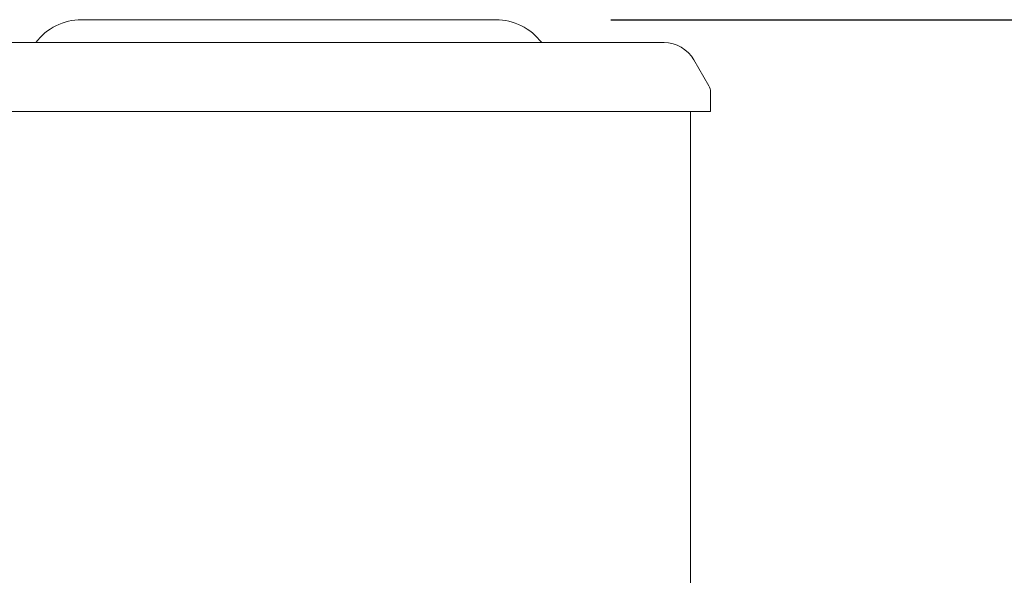
# Model space of a CAD drawing. Units: millimetres. Extents: x 1609 to 2826, y 378 to 2458.
# Drawn here: x 2210 to 2295, y 2410 to 2458 of the extents above; entities that cross this region are included whole.
import ezdxf

# ---------------------------------------------------------------- set-up
doc = ezdxf.new("R2010")
doc.units = ezdxf.units.MM
doc.header["$LTSCALE"] = 10
doc.linetypes.add('SLD-Durchgehend', pattern=[0])
doc.layers.add('MAßLINIE_MAßZEICHNUNGEN', color=7, linetype='SLD-Durchgehend')
doc.styles.add('SLDTEXTSTYLE0', font='Opinion Pro')
doc.dimstyles.new('SLDDIMSTYLE0', dxfattribs={"dimtxt": 52.916667, "dimasz": 35, "dimexe": 0, "dimexo": 0.0625, "dimgap": 13.229167, "dimtad": 0, "dimdec": 0, "dimrnd": 1e-09, "dimzin": 12, "dimdsep": 46, "dimtxsty": 'SLDTEXTSTYLE0', "dimsah": 1, "dimcen": 0.09, "dimadec": 0, "dimazin": 3, "dimtfac": 1, "dimtdec": 0, "dimtofl": 0, "dimtmove": 0, "dimatfit": 3, "dimfxl": 0, "dimfrac": 2, "dimtolj": 1, "dimtzin": 12, "dimarcsym": 0})

# ---------------------------------------------------------------- blocks, each defined once
blk = doc.blocks.new('_D')
at = {"layer": 'MAßLINIE_MAßZEICHNUNGEN', "color": 7}
for p, q in [((2261.078, 2458.13), (2796.726, 2458.13)), ((2786.726, 2458.13), (2786.726, 2276.435)), ((2786.726, 1975.13), (2786.726, 2154.825)), ((2222.193, 1975.13), (2796.726, 1975.13))]:
    blk.add_line(p, q, dxfattribs=at)
for points in [[(2786.726, 2458.13), (2771.726, 2423.13), (2801.726, 2423.13)], [(2786.726, 1975.13), (2801.726, 2010.13), (2771.726, 2010.13)]]:
    blk.add_solid(points, dxfattribs=at)
at = {"layer": 'MAßLINIE_MAßZEICHNUNGEN', "color": 7, "insert": (2756.054, 2154.825), "char_height": 52.9167, "attachment_point": 1, "rotation": 90, "style": 'SLDTEXTSTYLE0'}
blk.add_mtext('483', dxfattribs=at)

msp = doc.modelspace()

# ---------------------------------------------------------------- linework, layer by layer
at = {"color": 7, "linetype": 'SLD-Durchgehend', "lineweight": 18}
for p, q in [((2215.078, 2458.13), (2251.078, 2458.13)), ((2180.5, 2456.13), (2265.717, 2456.13)), ((2269.625, 2452.362), (2268.315, 2454.63)), ((2269.759, 2450.13), (2269.759, 2451.862)), ((2176.459, 2450.13), (2269.759, 2450.13)), ((2268.009, 2393.13), (2268.009, 2450.13))]:
    msp.add_line(p, q, dxfattribs=at)
for centre, radius, start, end in [((2215.078, 2453.13), 5, 90, 143.1301), ((2251.078, 2453.13), 5, 36.8699, 90), ((2265.717, 2453.13), 3, 30, 90), ((2268.759, 2451.862), 1, 0, 30)]:
    msp.add_arc(centre, radius, start, end, dxfattribs=at)

# ---------------------------------------------------------------- dimensions: what is measured, and where the dimension line sits
at = {"layer": 'MAßLINIE_MAßZEICHNUNGEN', "color": 7}
dim = msp.add_linear_dim(base=(2786.726, 1975.13), p1=(2251.078, 2458.13), p2=(2212.193, 1975.13), angle=90, dimstyle='SLDDIMSTYLE0', dxfattribs=at)
dim.commit()
dim.dimension.update_dxf_attribs({"geometry": '_D', "text_midpoint": (2786.726, 2215.63), "dimtype": 160})

doc.saveas('drawing.dxf')
